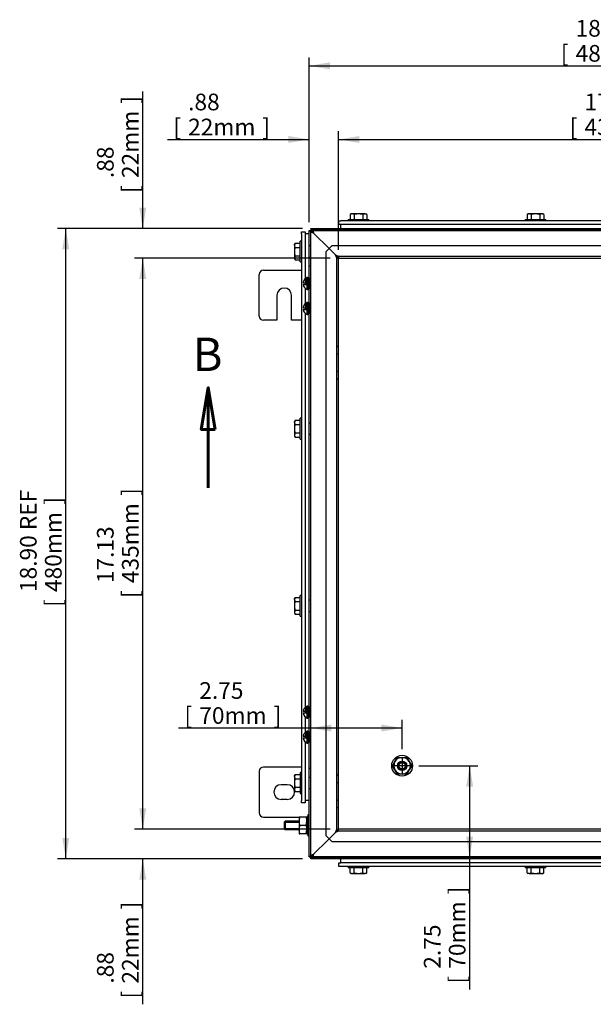
# Model space of a CAD drawing. Units: inches. Extents: x 1.6 to 32.6, y 1 to 21.
# Drawn here: x 15.8 to 20.1, y 6.8 to 14.1 of the extents above; entities that cross this region are included whole.
import ezdxf
from ezdxf.enums import TextEntityAlignment as Align
from ezdxf.lldxf.tags import DXFTag

# ---------------------------------------------------------------- set-up
doc = ezdxf.new("R2010")
doc.units = ezdxf.units.IN
doc.header["$MEASUREMENT"] = 0
for name, color, linetype in [('2-13', 7, 'Continuous'), ('2-213', 7, 'Continuous'), ('2-526', 7, 'Continuous'), ('2-548', 7, 'Continuous'), ('2-549', 7, 'Continuous'), ('5860-1', 7, 'Continuous'), ('asize', 7, 'Continuous'), ('M1420-3', 7, 'Continuous'), ('M5636-ABCDRW', 7, 'Continuous'), ('M5646-RW', 7, 'Continuous'), ('M5661-RW', 7, 'Continuous'), ('M5678', 7, 'Continuous'), ('M5694', 7, 'Continuous')]:
    doc.layers.add(name, color=color, linetype=linetype)
doc.styles.add('SEACAD_arial_ttf', font='ARIAL.TTF')
tags = doc.linetypes.add('CENTER2', pattern=[1.125, 0.75, -0.125, 0.125, -0.125]).pattern_tags.tags
tags[10:11] = [DXFTag(74, 4), DXFTag(75, 0), DXFTag(340, '0'), DXFTag(46, 0.0), DXFTag(50, 0.0), DXFTag(44, 0.0), DXFTag(45, 0.0)]
tags[8:9] = [DXFTag(74, 4), DXFTag(75, 0), DXFTag(340, '0'), DXFTag(46, 0.0), DXFTag(50, 0.0), DXFTag(44, 0.0), DXFTag(45, 0.0)]
tags[6:7] = [DXFTag(74, 4), DXFTag(75, 0), DXFTag(340, '0'), DXFTag(46, 0.0), DXFTag(50, 0.0), DXFTag(44, 0.0), DXFTag(45, 0.0)]
tags[4:5] = [DXFTag(74, 4), DXFTag(75, 0), DXFTag(340, '0'), DXFTag(46, 0.0), DXFTag(50, 0.0), DXFTag(44, 0.0), DXFTag(45, 0.0)]
tags = doc.linetypes.add('HIDDEN2', pattern=[0.1875, 0.125, -0.0625]).pattern_tags.tags
tags[6:7] = [DXFTag(74, 4), DXFTag(75, 0), DXFTag(340, '0'), DXFTag(46, 0.0), DXFTag(50, 0.0), DXFTag(44, 0.0), DXFTag(45, 0.0)]
tags[4:5] = [DXFTag(74, 4), DXFTag(75, 0), DXFTag(340, '0'), DXFTag(46, 0.0), DXFTag(50, 0.0), DXFTag(44, 0.0), DXFTag(45, 0.0)]
doc.dimstyles.new('ANSImm', dxfattribs={"dimtxt": 0.125, "dimasz": 0.15625, "dimexe": 0.0625, "dimexo": 0.0625, "dimgap": 0.0625, "dimtad": 1, "dimlfac": 4, "dimzin": 4, "dimdsep": 46, "dimtxsty": 'SEACAD_arial_ttf', "dimblk1": '_SE_FILLED', "dimblk2": '_SE_FILLED', "dimsah": 1, "dimcen": 0.0625, "dimadec": 0, "dimazin": 0, "dimtfac": 1, "dimtofl": 0, "dimtmove": 0, "dimatfit": 3, "dimfxl": 0, "dimtolj": 1, "dimtzin": 4, "dimarcsym": 0})

# ---------------------------------------------------------------- blocks, each defined once
blk = doc.blocks.new('SEANNOT_GROUP6')
at = {"layer": 'asize', "color": 7, "linetype": 'CENTER2', "lineweight": 30}
for p, q in [((18.633, 8.6145), (18.633, 8.4895)), ((18.6955, 8.552), (18.5705, 8.552))]:
    blk.add_line(p, q, dxfattribs=at)
blk = doc.blocks.new('SE1')
at = {"layer": '2-13', "color": 5, "linetype": 'Continuous', "lineweight": 30}
for p, q in [((18.2276, 12.6466), (18.3839, 12.6466)), ((18.2276, 12.6466), (18.2276, 12.6366)), ((18.3839, 12.6366), (18.3839, 12.6466)), ((19.5557, 12.6466), (19.712, 12.6466)), ((19.5557, 12.6466), (19.5557, 12.6366)), ((19.712, 12.6366), (19.712, 12.6466)), ((17.8683, 12.3291), (17.8683, 12.4854)), ((17.8783, 12.4854), (17.8683, 12.4854)), ((17.8683, 12.3291), (17.8783, 12.3291)), ((17.8683, 11.001), (17.8683, 11.1573)), ((17.8783, 11.1573), (17.8683, 11.1573)), ((17.8683, 11.001), (17.8783, 11.001)), ((17.8683, 9.6729), (17.8683, 9.8291)), ((17.8783, 9.8291), (17.8683, 9.8291)), ((17.8683, 9.6729), (17.8783, 9.6729)), ((17.8683, 8.501), (17.8683, 8.3448)), ((17.8783, 8.501), (17.8683, 8.501)), ((17.8683, 8.3448), (17.8783, 8.3448)), ((17.9257, 8.1829), (17.9257, 8.0266)), ((17.9357, 8.1829), (17.9257, 8.1829)), ((17.9257, 8.0266), (17.9357, 8.0266)), ((18.2276, 7.7973), (18.2276, 7.7873)), ((18.3839, 7.7873), (18.2276, 7.7873)), ((18.3839, 7.7873), (18.3839, 7.7973)), ((19.5557, 7.7973), (19.5557, 7.7873)), ((19.712, 7.7873), (19.5557, 7.7873)), ((19.712, 7.7873), (19.712, 7.7973))]:
    blk.add_line(p, q, dxfattribs=at)
at = {"layer": '2-13', "color": 252, "linetype": 'HIDDEN2', "lineweight": 30}
for radius in [0.0781, 0.0351]:
    blk.add_circle((18.633, 8.552), radius, dxfattribs=at)
at = {"layer": '2-213', "color": 5, "linetype": 'Continuous', "lineweight": 30}
for p, q in [((18.251, 12.6896), (18.2426, 12.6847)), ((18.2426, 12.6847), (18.2426, 12.6466)), ((18.2584, 12.6896), (18.251, 12.6896)), ((18.3057, 12.6896), (18.2584, 12.6896)), ((18.2742, 12.6847), (18.2584, 12.6896)), ((18.2742, 12.6847), (18.2742, 12.6466)), ((18.3531, 12.6896), (18.3057, 12.6896)), ((18.3373, 12.6847), (18.3373, 12.6466)), ((18.3531, 12.6896), (18.3604, 12.6896)), ((18.3689, 12.6847), (18.3531, 12.6896)), ((18.3689, 12.6847), (18.3604, 12.6896)), ((18.3689, 12.6847), (18.3689, 12.6466)), ((19.5792, 12.6896), (19.5707, 12.6847)), ((19.5707, 12.6847), (19.5707, 12.6466)), ((19.5865, 12.6896), (19.5792, 12.6896)), ((19.6339, 12.6896), (19.5865, 12.6896)), ((19.6023, 12.6847), (19.5865, 12.6896)), ((19.6023, 12.6847), (19.6023, 12.6466)), ((19.6812, 12.6896), (19.6339, 12.6896)), ((19.6654, 12.6847), (19.6654, 12.6466)), ((19.6885, 12.6896), (19.6812, 12.6896)), ((19.697, 12.6847), (19.6812, 12.6896)), ((19.697, 12.6847), (19.6885, 12.6896)), ((19.697, 12.6847), (19.697, 12.6466)), ((17.8302, 12.4704), (17.8253, 12.4546)), ((17.8302, 12.4704), (17.8253, 12.462)), ((17.8253, 12.4546), (17.8253, 12.462)), ((17.8253, 12.4546), (17.8253, 12.4073)), ((17.8253, 12.4073), (17.8253, 12.3599)), ((17.8302, 12.4704), (17.8683, 12.4704)), ((17.8302, 12.4388), (17.8683, 12.4388)), ((17.8302, 12.3757), (17.8253, 12.3599)), ((17.8253, 12.3599), (17.8253, 12.3526)), ((17.8253, 12.3526), (17.8302, 12.3441)), ((17.8302, 12.3757), (17.8683, 12.3757)), ((17.8302, 12.3441), (17.8683, 12.3441)), ((17.8302, 11.1423), (17.8253, 11.1265)), ((17.8302, 11.1423), (17.8253, 11.1338)), ((17.8253, 11.1265), (17.8253, 11.1338)), ((17.8253, 11.1265), (17.8253, 11.0791)), ((17.8253, 11.0791), (17.8253, 11.0318)), ((17.8302, 11.1423), (17.8683, 11.1423)), ((17.8302, 11.1107), (17.8683, 11.1107)), ((17.8302, 11.0476), (17.8253, 11.0318)), ((17.8253, 11.0318), (17.8253, 11.0245)), ((17.8253, 11.0245), (17.8302, 11.016)), ((17.8302, 11.0476), (17.8683, 11.0476)), ((17.8302, 11.016), (17.8683, 11.016)), ((17.8302, 9.8142), (17.8253, 9.7984)), ((17.8302, 9.8142), (17.8253, 9.8057)), ((17.8253, 9.7984), (17.8253, 9.8057)), ((17.8253, 9.7984), (17.8253, 9.751)), ((17.8253, 9.751), (17.8253, 9.7037)), ((17.8302, 9.8142), (17.8683, 9.8142)), ((17.8302, 9.7826), (17.8683, 9.7826)), ((17.8302, 9.7194), (17.8253, 9.7037)), ((17.8253, 9.7037), (17.8253, 9.6963)), ((17.8253, 9.6963), (17.8302, 9.6879)), ((17.8302, 9.7194), (17.8683, 9.7194)), ((17.8302, 9.6879), (17.8683, 9.6879)), ((17.8302, 8.486), (17.8253, 8.4702)), ((17.8302, 8.486), (17.8253, 8.4776)), ((17.8253, 8.4702), (17.8253, 8.4776)), ((17.8253, 8.4702), (17.8253, 8.4229)), ((17.8253, 8.4229), (17.8253, 8.3755)), ((17.8302, 8.486), (17.8683, 8.486)), ((17.8302, 8.4545), (17.8683, 8.4545)), ((17.8302, 8.3913), (17.8253, 8.3755)), ((17.8253, 8.3755), (17.8253, 8.3682)), ((17.8253, 8.3682), (17.8302, 8.3597)), ((17.8302, 8.3913), (17.8683, 8.3913)), ((17.8302, 8.3597), (17.8683, 8.3597)), ((18.2426, 7.7493), (18.2426, 7.7873)), ((18.2742, 7.7493), (18.2742, 7.7873)), ((18.3373, 7.7493), (18.3373, 7.7873)), ((18.3689, 7.7493), (18.3689, 7.7873)), ((19.5707, 7.7493), (19.5707, 7.7873)), ((19.6023, 7.7493), (19.6023, 7.7873)), ((19.6654, 7.7493), (19.6654, 7.7873)), ((19.697, 7.7493), (19.697, 7.7873)), ((18.2426, 7.7493), (18.2584, 7.7444)), ((18.2426, 7.7493), (18.251, 7.7444)), ((18.251, 7.7444), (18.2584, 7.7444)), ((18.2584, 7.7444), (18.3057, 7.7444)), ((18.3057, 7.7444), (18.3531, 7.7444)), ((18.3373, 7.7493), (18.3531, 7.7444)), ((18.3604, 7.7444), (18.3531, 7.7444)), ((18.3604, 7.7444), (18.3689, 7.7493)), ((19.5707, 7.7493), (19.5865, 7.7444)), ((19.5707, 7.7493), (19.5792, 7.7444)), ((19.5865, 7.7444), (19.5792, 7.7444)), ((19.5865, 7.7444), (19.6339, 7.7444)), ((19.6339, 7.7444), (19.6812, 7.7444)), ((19.6654, 7.7493), (19.6812, 7.7444)), ((19.6812, 7.7444), (19.6885, 7.7444)), ((19.6885, 7.7444), (19.697, 7.7493))]:
    blk.add_line(p, q, dxfattribs=at)
for centre, start, end in [((18.2593, 12.6588), 91.66424, 122.72001), ((18.354, 12.6588), 91.66424, 122.72001), ((19.5874, 12.6588), 91.66424, 122.72001), ((19.6821, 12.6588), 91.66424, 122.72001), ((17.8561, 12.4555), 181.66424, 212.72001), ((17.8561, 12.3608), 181.66424, 212.72001), ((17.8561, 11.1274), 181.66424, 212.72001), ((17.8561, 11.0327), 181.66424, 212.72001), ((17.8561, 9.7993), 181.66424, 212.72001), ((17.8561, 9.7045), 181.66424, 212.72001), ((17.8561, 8.4711), 181.66424, 212.72001), ((17.8561, 8.3764), 181.66424, 212.72001), ((18.2575, 7.7752), 271.66424, 302.72001), ((18.3522, 7.7752), 271.66424, 302.72001), ((19.5856, 7.7752), 271.66424, 302.72001), ((19.6803, 7.7752), 271.66424, 302.72001)]:
    blk.add_arc(centre, 0.0309, start, end, dxfattribs=at)
for points in [[(18.3057, 12.6896), (18.3004, 12.6896), (18.295, 12.6891), (18.2844, 12.6874), (18.2793, 12.6862), (18.2742, 12.6847)], [(18.3373, 12.6847), (18.3322, 12.6862), (18.3269, 12.6874), (18.3164, 12.6891), (18.3111, 12.6896), (18.3057, 12.6896)], [(19.6339, 12.6896), (19.6285, 12.6896), (19.6231, 12.6891), (19.6126, 12.6874), (19.6074, 12.6862), (19.6023, 12.6847)], [(19.6654, 12.6847), (19.6603, 12.6862), (19.655, 12.6874), (19.6445, 12.6891), (19.6392, 12.6896), (19.6339, 12.6896)], [(17.8302, 12.4388), (17.8287, 12.4337), (17.8275, 12.4284), (17.8258, 12.4179), (17.8253, 12.4126), (17.8253, 12.4073)], [(17.8253, 12.4073), (17.8253, 12.4019), (17.8258, 12.3965), (17.8275, 12.386), (17.8287, 12.3808), (17.8302, 12.3757)], [(17.8302, 11.1107), (17.8287, 11.1056), (17.8275, 11.1003), (17.8258, 11.0898), (17.8253, 11.0845), (17.8253, 11.0791)], [(17.8253, 11.0791), (17.8253, 11.0738), (17.8258, 11.0684), (17.8275, 11.0578), (17.8287, 11.0527), (17.8302, 11.0476)], [(17.8302, 9.7826), (17.8287, 9.7775), (17.8275, 9.7722), (17.8258, 9.7616), (17.8253, 9.7563), (17.8253, 9.751)], [(17.8253, 9.751), (17.8253, 9.7457), (17.8258, 9.7403), (17.8275, 9.7297), (17.8287, 9.7245), (17.8302, 9.7194)], [(17.8302, 8.4545), (17.8287, 8.4493), (17.8275, 8.4441), (17.8258, 8.4335), (17.8253, 8.4282), (17.8253, 8.4229)], [(17.8253, 8.4229), (17.8253, 8.4175), (17.8258, 8.4121), (17.8275, 8.4016), (17.8287, 8.3964), (17.8302, 8.3913)], [(18.2742, 7.7493), (18.2793, 7.7478), (18.2844, 7.7466), (18.295, 7.7448), (18.3004, 7.7444), (18.3057, 7.7444)], [(18.3057, 7.7444), (18.3111, 7.7444), (18.3164, 7.7448), (18.3269, 7.7465), (18.3322, 7.7478), (18.3373, 7.7493)], [(19.6023, 7.7493), (19.6074, 7.7478), (19.6126, 7.7466), (19.6231, 7.7448), (19.6285, 7.7444), (19.6339, 7.7444)], [(19.6339, 7.7444), (19.6392, 7.7444), (19.6445, 7.7448), (19.655, 7.7465), (19.6603, 7.7478), (19.6654, 7.7493)]]:
    blk.add_open_spline(points, degree=3, knots=[0, 0, 0, 0, 0.5, 0.5, 1, 1, 1, 1], dxfattribs=at)
at = {"layer": '2-526', "color": 5, "linetype": 'Continuous', "lineweight": 30}
for p, q in [((17.9187, 8.1545), (17.9187, 8.1681)), ((17.9257, 8.1681), (17.9187, 8.1681)), ((17.9187, 8.1535), (17.9187, 8.1545)), ((17.9187, 8.1545), (17.9257, 8.1545)), ((17.9187, 8.1118), (17.9187, 8.1446)), ((17.9257, 8.1446), (17.9187, 8.1446)), ((17.9187, 8.1115), (17.9187, 8.1118)), ((17.9187, 8.1118), (17.9257, 8.1118)), ((17.9257, 8.109), (17.9187, 8.109)), ((17.9187, 8.1004), (17.9257, 8.1004)), ((17.9187, 8.0977), (17.9187, 8.0979)), ((17.9187, 8.0649), (17.9187, 8.0977)), ((17.9257, 8.0977), (17.9187, 8.0977)), ((17.9187, 8.0649), (17.9257, 8.0649)), ((17.9187, 8.055), (17.9187, 8.056)), ((17.9187, 8.0414), (17.9187, 8.055)), ((17.9257, 8.055), (17.9187, 8.055)), ((17.9187, 8.0414), (17.9257, 8.0414))]:
    blk.add_line(p, q, dxfattribs=at)
at = {"layer": '2-548', "color": 5, "linetype": 'Continuous', "lineweight": 30}
for p, q in [((17.9364, 12.2092), (17.9247, 12.2092)), ((17.9364, 12.2092), (17.9364, 12.127)), ((17.9364, 12.1259), (17.9364, 12.127)), ((17.9364, 12.0217), (17.9247, 12.0217)), ((17.9364, 12.0217), (17.9364, 11.9395)), ((17.9364, 11.9384), (17.9364, 11.9395)), ((17.9364, 8.9957), (17.9247, 8.9957)), ((17.9364, 8.9957), (17.9364, 8.9135)), ((17.9364, 8.9124), (17.9364, 8.9135)), ((17.9364, 8.8082), (17.9247, 8.8082)), ((17.9364, 8.8082), (17.9364, 8.726)), ((17.9364, 8.7249), (17.9364, 8.726))]:
    blk.add_line(p, q, dxfattribs=at)
for points, weights in [([(17.9247, 12.1259), (17.9306, 12.1262), (17.9364, 12.127)], [1, 0.996603821594, 1]), ([(17.9305, 12.1263), (17.9335, 12.126), (17.9364, 12.1259)], [1, 0.999162118014, 1]), ([(17.9247, 11.9384), (17.9306, 11.9387), (17.9364, 11.9395)], [1, 0.996603821603, 1]), ([(17.9305, 11.9388), (17.9335, 11.9385), (17.9364, 11.9384)], [1, 0.999162118251, 1]), ([(17.9247, 8.9124), (17.9306, 8.9127), (17.9364, 8.9135)], [1, 0.996603821597, 1]), ([(17.9305, 8.9128), (17.9335, 8.9125), (17.9364, 8.9124)], [1, 0.999162118287, 1]), ([(17.9247, 8.7249), (17.9306, 8.7252), (17.9364, 8.726)], [1, 0.996603821599, 1]), ([(17.9305, 8.7253), (17.9335, 8.725), (17.9364, 8.7249)], [1, 0.999162118233, 1])]:
    blk.add_rational_spline(points, weights, degree=2, dxfattribs=at)
at = {"layer": '2-549', "color": 5, "linetype": 'Continuous', "lineweight": 30}
for p, q in [((17.9097, 12.1737), (17.9097, 12.2034)), ((17.9209, 12.1226), (17.9209, 12.2124)), ((17.9247, 12.2124), (17.9209, 12.2124)), ((17.9247, 12.1226), (17.9247, 12.2124)), ((17.9455, 12.1912), (17.9364, 12.1912)), ((17.8908, 12.1737), (17.9022, 12.1737)), ((17.8908, 12.1612), (17.9122, 12.1612)), ((17.9097, 12.1737), (17.9022, 12.1737)), ((17.9122, 12.1737), (17.9097, 12.1737)), ((17.9122, 12.1612), (17.9122, 12.1737)), ((17.9209, 12.1226), (17.9247, 12.1226)), ((17.9364, 12.1437), (17.9455, 12.1437)), ((17.8908, 11.9862), (17.9022, 11.9862)), ((17.8908, 11.9737), (17.9122, 11.9737)), ((17.9097, 11.9862), (17.9022, 11.9862)), ((17.9097, 11.9862), (17.9097, 12.0159)), ((17.9122, 11.9862), (17.9097, 11.9862)), ((17.9122, 11.9737), (17.9122, 11.9862)), ((17.9209, 11.9351), (17.9209, 12.0249)), ((17.9247, 12.0249), (17.9209, 12.0249)), ((17.9247, 11.9351), (17.9247, 12.0249)), ((17.9455, 12.0037), (17.9364, 12.0037)), ((17.9209, 11.9351), (17.9247, 11.9351)), ((17.9364, 11.9562), (17.9455, 11.9562)), ((17.8908, 8.9602), (17.9022, 8.9602)), ((17.8908, 8.9477), (17.9122, 8.9477)), ((17.9097, 8.9602), (17.9022, 8.9602)), ((17.9097, 8.9602), (17.9097, 8.9899)), ((17.9122, 8.9602), (17.9097, 8.9602)), ((17.9122, 8.9477), (17.9122, 8.9602)), ((17.9209, 8.9091), (17.9209, 8.9989)), ((17.9247, 8.9989), (17.9209, 8.9989)), ((17.9247, 8.9091), (17.9247, 8.9989)), ((17.9455, 8.9777), (17.9364, 8.9777)), ((17.9209, 8.9091), (17.9247, 8.9091)), ((17.9364, 8.9302), (17.9455, 8.9302)), ((17.9097, 8.7727), (17.9097, 8.8024)), ((17.9209, 8.7216), (17.9209, 8.8114)), ((17.9247, 8.8114), (17.9209, 8.8114)), ((17.9247, 8.7216), (17.9247, 8.8114)), ((17.9455, 8.7902), (17.9364, 8.7902)), ((17.8908, 8.7727), (17.9022, 8.7727)), ((17.8908, 8.7602), (17.9122, 8.7602)), ((17.9097, 8.7727), (17.9022, 8.7727)), ((17.9122, 8.7727), (17.9097, 8.7727)), ((17.9122, 8.7602), (17.9122, 8.7727)), ((17.9209, 8.7216), (17.9247, 8.7216)), ((17.9364, 8.7427), (17.9455, 8.7427))]:
    blk.add_line(p, q, dxfattribs=at)
at = {"layer": '2-549', "color": 252, "linetype": 'HIDDEN2', "lineweight": 30}
for p, q in [((17.9455, 12.1865), (17.9364, 12.1865)), ((17.9455, 12.1485), (17.9364, 12.1485)), ((17.9455, 11.999), (17.9364, 11.999)), ((17.9455, 11.961), (17.9364, 11.961)), ((17.9455, 8.973), (17.9364, 8.973)), ((17.9455, 8.935), (17.9364, 8.935)), ((17.9455, 8.7855), (17.9364, 8.7855)), ((17.9455, 8.7475), (17.9364, 8.7475))]:
    blk.add_line(p, q, dxfattribs=at)
at = {"layer": '2-549', "color": 5, "linetype": 'Continuous', "lineweight": 30}
for centre, start, end in [((17.9387, 12.1675), 111.59479, 172.5593), ((17.9387, 12.1675), 187.4407, 248.40521), ((17.9387, 11.98), 111.59479, 172.5593), ((17.9387, 11.98), 187.4407, 248.40521), ((17.9387, 8.954), 111.59479, 172.5593), ((17.9387, 8.954), 187.4407, 248.40521), ((17.9387, 8.7665), 111.59479, 172.5593), ((17.9387, 8.7665), 187.4407, 248.40521)]:
    blk.add_arc(centre, 0.0483, start, end, dxfattribs=at)
for points, weights in [([(17.9022, 12.1986), (17.8927, 12.1878), (17.8908, 12.1737)], [1, 0.95811355847, 1]), ([(17.9022, 12.0111), (17.8927, 12.0003), (17.8908, 11.9862)], [1, 0.958113558471, 1]), ([(17.9022, 8.9851), (17.8927, 8.9743), (17.8908, 8.9602)], [1, 0.958113558471, 1]), ([(17.9022, 8.7976), (17.8927, 8.7868), (17.8908, 8.7727)], [1, 0.95811355847, 1])]:
    blk.add_rational_spline(points, weights, degree=2, dxfattribs=at)
for points in [[(17.9022, 12.1986), (17.9029, 12.1994), (17.9037, 12.2003), (17.9053, 12.2017), (17.9061, 12.2024), (17.9077, 12.2034), (17.9084, 12.2038), (17.9094, 12.204), (17.9097, 12.2039), (17.9097, 12.2034)], [(17.9022, 12.0111), (17.9029, 12.0119), (17.9037, 12.0128), (17.9053, 12.0142), (17.9061, 12.0149), (17.9077, 12.0159), (17.9084, 12.0163), (17.9094, 12.0165), (17.9097, 12.0164), (17.9097, 12.0159)], [(17.9022, 8.9851), (17.9029, 8.9859), (17.9037, 8.9868), (17.9053, 8.9882), (17.9061, 8.9889), (17.9077, 8.9899), (17.9084, 8.9903), (17.9094, 8.9905), (17.9097, 8.9904), (17.9097, 8.9899)], [(17.9022, 8.7976), (17.9029, 8.7984), (17.9037, 8.7993), (17.9053, 8.8007), (17.9061, 8.8014), (17.9077, 8.8024), (17.9084, 8.8028), (17.9094, 8.803), (17.9097, 8.8029), (17.9097, 8.8024)]]:
    blk.add_open_spline(points, degree=3, knots=[0, 0, 0, 0, 0.25, 0.25, 0.5, 0.5, 0.75, 0.75, 1, 1, 1, 1], dxfattribs=at)
at = {"layer": '5860-1', "color": 252, "linetype": 'HIDDEN2', "lineweight": 30}
for p, q in [((18.5609, 8.552), (18.5789, 8.5832)), ((18.5789, 8.5832), (18.597, 8.6145)), ((18.597, 8.6145), (18.633, 8.6145)), ((18.633, 8.6145), (18.6691, 8.6145)), ((18.6691, 8.6145), (18.6872, 8.5832)), ((18.6872, 8.5832), (18.7052, 8.552)), ((18.5789, 8.5207), (18.5609, 8.552)), ((18.597, 8.4895), (18.5789, 8.5207)), ((18.6872, 8.5207), (18.6691, 8.4895)), ((18.7052, 8.552), (18.6872, 8.5207)), ((18.633, 8.4895), (18.597, 8.4895)), ((18.6691, 8.4895), (18.633, 8.4895))]:
    blk.add_line(p, q, dxfattribs=at)
at = {"layer": '5860-1', "color": 5, "linetype": 'Continuous', "lineweight": 30}
for p, q in [((17.8602, 8.1672), (17.8602, 8.136)), ((17.8657, 8.1672), (17.8602, 8.1672)), ((17.8602, 8.136), (17.8602, 8.0735)), ((17.8657, 8.1047), (17.8602, 8.136)), ((17.9131, 8.1672), (17.8657, 8.1672)), ((17.9131, 8.1672), (17.9187, 8.1672)), ((17.9131, 8.1047), (17.9187, 8.136)), ((17.9187, 8.1545), (17.9187, 8.1446)), ((17.8602, 8.0735), (17.8602, 8.0422)), ((17.8657, 8.0422), (17.8602, 8.0735)), ((17.9131, 8.1047), (17.8657, 8.1047)), ((17.9131, 8.0422), (17.9187, 8.0735)), ((17.9187, 8.1115), (17.9187, 8.0977)), ((17.9187, 8.0649), (17.9187, 8.055)), ((17.8602, 8.0422), (17.8657, 8.0422)), ((17.9131, 8.0422), (17.8657, 8.0422)), ((17.9187, 8.0422), (17.9131, 8.0422))]:
    blk.add_line(p, q, dxfattribs=at)
at = {"layer": '5860-1', "color": 252, "linetype": 'HIDDEN2', "lineweight": 30}
for radius in [0.0312, 0.0269, 0.0245]:
    blk.add_circle((18.633, 8.552), radius, dxfattribs=at)
for start, end in [(150, 210), (90, 150), (30, 90), (330, 30), (210, 270), (270, 330)]:
    blk.add_arc((18.633, 8.552), 0.0625, start, end, dxfattribs=at)
at = {"layer": '5860-1', "color": 5, "linetype": 'Continuous', "lineweight": 30}
for centre, start, end in [((17.9566, 8.1349), 160.39659, 179.34725), ((17.8223, 8.1349), 0.65275, 19.60341), ((17.9566, 8.0724), 160.39659, 179.34725), ((17.8223, 8.0724), 0.65275, 19.60341)]:
    blk.add_arc(centre, 0.0964, start, end, dxfattribs=at)
at = {"layer": 'M1420-3', "color": 5, "linetype": 'Continuous', "lineweight": 30}
for p, q in [((17.7544, 8.136), (17.7482, 8.1297)), ((17.7482, 8.1297), (17.7482, 8.0797)), ((17.7544, 8.136), (17.7544, 8.0735)), ((17.8602, 8.136), (17.7544, 8.136)), ((17.7482, 8.0797), (17.7544, 8.0735)), ((17.7544, 8.0735), (17.8602, 8.0735))]:
    blk.add_line(p, q, dxfattribs=at)
at = {"layer": 'M1420-3', "color": 252, "linetype": 'HIDDEN2', "lineweight": 30}
for p, q in [((17.7482, 8.1283), (17.8602, 8.1283)), ((17.7482, 8.0812), (17.8602, 8.0812))]:
    blk.add_line(p, q, dxfattribs=at)
at = {"layer": 'M5636-ABCDRW', "color": 5, "linetype": 'Continuous', "lineweight": 30}
for p, q in [((17.9357, 12.2092), (17.9357, 12.5657)), ((17.9357, 12.5657), (17.9592, 12.5557)), ((17.9357, 12.5657), (17.9492, 12.5657)), ((17.9492, 12.5792), (22.6466, 12.5792)), ((17.9592, 12.5557), (17.9492, 12.5792)), ((17.9492, 12.5792), (17.9492, 12.5657)), ((17.9492, 12.5657), (17.9592, 12.5557)), ((17.9592, 12.5557), (17.9492, 12.5657)), ((17.9357, 12.0217), (17.9357, 12.1259)), ((17.9357, 8.9957), (17.9357, 11.9384)), ((17.9357, 8.8082), (17.9357, 8.9124)), ((17.9357, 7.8683), (17.9357, 8.7249)), ((17.9592, 7.8783), (17.9357, 7.8683)), ((17.9357, 7.8683), (17.9492, 7.8683)), ((17.9592, 7.8783), (17.9492, 7.8683)), ((17.9492, 7.8682), (17.9592, 7.8782)), ((17.9492, 7.8547), (17.9592, 7.8782)), ((17.9492, 7.8547), (17.9492, 7.8682)), ((22.6466, 7.8547), (17.9492, 7.8547))]:
    blk.add_line(p, q, dxfattribs=at)
at = {"layer": 'M5636-ABCDRW', "color": 252, "linetype": 'HIDDEN2', "lineweight": 30}
for p, q in [((17.9492, 7.8683), (17.9492, 12.5657)), ((17.9492, 12.5657), (22.6466, 12.5657)), ((17.9592, 12.5557), (17.9592, 12.5557)), ((17.9592, 12.5557), (17.9592, 12.5557)), ((18.2637, 12.5792), (18.2637, 12.5657)), ((18.3477, 12.5657), (18.3477, 12.5792)), ((18.4151, 12.5657), (18.4151, 12.5792)), ((19.5919, 12.5792), (19.5919, 12.5657)), ((19.6759, 12.5657), (19.6759, 12.5792)), ((18.0853, 12.4296), (17.9688, 12.5462)), ((17.9689, 12.546), (18.0853, 12.4296)), ((17.9492, 12.4493), (17.9357, 12.4493)), ((18.0853, 12.4296), (18.0632, 12.4075)), ((18.0632, 8.0265), (18.0632, 12.4075)), ((18.1074, 12.4517), (18.0853, 12.4296)), ((18.1334, 12.3815), (18.0853, 12.4296)), ((18.0853, 12.4296), (18.1334, 12.3815)), ((18.1074, 12.4517), (22.4884, 12.4517)), ((17.9357, 12.3653), (17.9492, 12.3653)), ((18.1569, 12.358), (18.1334, 12.3815)), ((18.1434, 12.358), (18.1334, 12.3815)), ((18.1334, 12.3815), (18.1569, 12.358)), ((18.1334, 12.3815), (18.1569, 12.3715)), ((18.1434, 8.076), (18.1434, 12.358)), ((18.1434, 12.358), (18.1569, 12.358)), ((18.1569, 12.3715), (22.4389, 12.3715)), ((18.1569, 12.3715), (18.1569, 12.358)), ((18.1569, 8.076), (18.1569, 12.358)), ((18.1569, 12.358), (22.4389, 12.358)), ((17.9492, 12.2979), (17.9357, 12.2979)), ((17.9357, 12.1259), (17.9357, 12.2092)), ((17.9357, 11.9384), (17.9357, 12.0217)), ((18.1569, 11.6949), (18.1434, 11.6949)), ((18.1434, 11.6401), (18.1569, 11.6401)), ((18.1569, 11.5074), (18.1434, 11.5074)), ((18.1434, 11.4526), (18.1569, 11.4526)), ((17.9492, 11.1211), (17.9357, 11.1211)), ((17.9357, 11.0371), (17.9492, 11.0371)), ((17.9492, 9.793), (17.9357, 9.793)), ((17.9357, 9.709), (17.9492, 9.709)), ((17.9357, 8.9124), (17.9357, 8.9957)), ((17.9357, 8.7249), (17.9357, 8.8082)), ((17.9492, 8.5323), (17.9357, 8.5323)), ((17.9492, 8.4649), (17.9357, 8.4649)), ((18.1569, 8.4814), (18.1434, 8.4814)), ((18.1434, 8.4266), (18.1569, 8.4266)), ((17.9357, 8.3809), (17.9492, 8.3809)), ((18.1569, 8.2939), (18.1434, 8.2939)), ((18.1434, 8.2391), (18.1569, 8.2391)), ((18.1334, 8.0525), (18.0853, 8.0043)), ((18.0853, 8.0044), (18.1334, 8.0525)), ((18.1334, 8.0525), (18.1569, 8.076)), ((18.1334, 8.0525), (18.1434, 8.076)), ((18.1569, 8.076), (18.1334, 8.0525)), ((18.1569, 8.0625), (18.1334, 8.0525)), ((18.1434, 8.076), (18.1569, 8.076)), ((22.4389, 8.076), (18.1569, 8.076)), ((18.1569, 8.0625), (18.1569, 8.076)), ((22.4389, 8.0625), (18.1569, 8.0625)), ((18.0853, 8.0044), (17.9592, 7.8783)), ((17.9592, 7.8782), (18.0853, 8.0043)), ((18.0632, 8.0265), (18.0853, 8.0044)), ((18.0853, 8.0043), (18.1074, 7.9822)), ((22.4884, 7.9822), (18.1074, 7.9822)), ((22.6466, 7.8682), (17.9492, 7.8682)), ((18.2637, 7.8682), (18.2637, 7.8547)), ((18.3477, 7.8547), (18.3477, 7.8682)), ((18.4151, 7.8682), (18.4151, 7.8547)), ((19.5919, 7.8682), (19.5919, 7.8547)), ((19.6759, 7.8547), (19.6759, 7.8682))]:
    blk.add_line(p, q, dxfattribs=at)
at = {"layer": 'M5646-RW', "color": 5, "linetype": 'Continuous', "lineweight": 30}
for p, q in [((17.959, 12.5557), (17.9455, 12.5557)), ((17.9455, 12.5557), (17.9455, 7.878)), ((17.9591, 12.5557), (17.9591, 12.5692)), ((22.6368, 12.5692), (17.9591, 12.5692)), ((17.959, 7.878), (17.9455, 7.878)), ((17.9591, 7.878), (17.9591, 7.8645)), ((17.9591, 7.8645), (22.6368, 7.8645))]:
    blk.add_line(p, q, dxfattribs=at)
for points in [[(17.969, 12.5457), (17.966, 12.5466), (17.9629, 12.5474), (17.9572, 12.5491), (17.9546, 12.5499), (17.9502, 12.5516), (17.9485, 12.5524), (17.9462, 12.554), (17.9455, 12.5549), (17.9455, 12.5557)], [(17.9591, 12.5692), (17.9599, 12.5692), (17.9607, 12.5686), (17.9624, 12.5663), (17.9632, 12.5645), (17.9649, 12.5602), (17.9657, 12.5576), (17.9674, 12.5519), (17.9682, 12.5488), (17.969, 12.5457)], [(17.9455, 7.878), (17.9455, 7.8788), (17.9462, 7.8797), (17.9485, 7.8813), (17.9502, 7.8822), (17.9546, 7.8838), (17.9572, 7.8847), (17.9629, 7.8863), (17.966, 7.8872), (17.969, 7.888)], [(17.969, 7.888), (17.9682, 7.8849), (17.9674, 7.8818), (17.9657, 7.8762), (17.9649, 7.8735), (17.9632, 7.8692), (17.9624, 7.8675), (17.9607, 7.8651), (17.9599, 7.8645), (17.9591, 7.8645)]]:
    blk.add_open_spline(points, degree=3, knots=[0, 0, 0, 0, 0.25, 0.25, 0.5, 0.5, 0.75, 0.75, 1, 1, 1, 1], dxfattribs=at)
at = {"layer": 'M5661-RW', "color": 5, "linetype": 'Continuous', "lineweight": 30}
for p, q in [((18.1573, 12.6366), (18.1723, 12.6366)), ((18.1573, 12.6105), (18.1573, 12.6366)), ((22.4235, 12.6366), (18.1723, 12.6366)), ((17.8783, 12.5557), (17.9044, 12.5557)), ((17.8783, 12.5407), (17.8783, 12.5557)), ((17.9044, 12.5557), (17.9044, 12.5407)), ((18.1723, 12.6105), (18.1573, 12.6105)), ((22.4235, 12.6105), (18.1723, 12.6105)), ((17.8783, 12.5407), (17.8783, 8.2895)), ((17.9044, 12.5407), (17.9044, 12.2015)), ((17.9044, 12.1737), (17.9044, 12.1612)), ((17.9044, 12.1335), (17.9044, 12.014)), ((17.9044, 11.9862), (17.9044, 11.9737)), ((17.9044, 11.946), (17.9044, 8.988)), ((17.9044, 8.9602), (17.9044, 8.9477)), ((17.9044, 8.92), (17.9044, 8.8005)), ((17.9044, 8.7727), (17.9044, 8.7602)), ((17.9044, 8.7325), (17.9044, 8.2895)), ((17.8783, 8.2745), (17.8783, 8.2895)), ((17.9044, 8.2745), (17.8783, 8.2745)), ((17.9044, 8.2895), (17.9044, 8.2745)), ((18.1573, 7.8235), (18.1723, 7.8235)), ((18.1573, 7.7973), (18.1573, 7.8235)), ((18.1723, 7.7973), (18.1573, 7.7973)), ((22.4235, 7.8235), (18.1723, 7.8235)), ((22.4235, 7.7973), (18.1723, 7.7973))]:
    blk.add_line(p, q, dxfattribs=at)
at = {"layer": 'M5678', "color": 5, "linetype": 'Continuous', "lineweight": 30}
for p, q in [((18.1729, 12.5792), (18.1729, 12.6105)), ((17.9357, 12.5401), (17.9044, 12.5401)), ((17.9357, 8.2901), (17.9044, 8.2901)), ((18.1729, 7.8235), (18.1729, 7.8547))]:
    blk.add_line(p, q, dxfattribs=at)
at = {"layer": 'M5694', "color": 5, "linetype": 'Continuous', "lineweight": 30}
for p, q in [((17.5919, 12.2667), (17.8783, 12.2667)), ((17.5607, 11.923), (17.5607, 12.2355)), ((17.6935, 12.0792), (17.6935, 11.8917)), ((17.8029, 11.8917), (17.8029, 12.0792)), ((17.6935, 11.8917), (17.5919, 11.8917)), ((17.8783, 11.8917), (17.8029, 11.8917)), ((17.5607, 8.511), (17.5607, 8.1985)), ((17.8783, 8.5422), (17.5919, 8.5422)), ((17.7716, 8.4094), (17.7247, 8.4094)), ((17.7247, 8.3001), (17.7716, 8.3001)), ((17.5919, 8.1672), (17.8582, 8.1672))]:
    blk.add_line(p, q, dxfattribs=at)
for centre, radius, start, end in [((17.5919, 12.2355), 0.0312, 90, 180), ((17.7482, 12.0792), 0.0547, 0, 180), ((17.5919, 11.923), 0.0313, 180, 270), ((17.5919, 8.511), 0.0313, 90, 180), ((17.7247, 8.3547), 0.0547, 90, 270), ((17.7716, 8.3547), 0.0547, 270, 90), ((17.5919, 8.1985), 0.0312, 180, 270)]:
    blk.add_arc(centre, radius, start, end, dxfattribs=at)
blk = doc.blocks.new('SE12')
at = {"color": 7, "linetype": 'Continuous', "lineweight": 60, "style": 'SEACAD_arial_ttf'}
blk.add_text('B', height=0.25, dxfattribs=at).set_placement((17.0614, 11.7616), align=Align.TOP_LEFT)
blk = doc.blocks.new('SE14')
at = {"color": 7, "linetype": 'Continuous', "lineweight": 60}
for points in [[(17.2303, 11.0741), (17.1262, 11.0741), (17.1783, 11.3866), (17.2303, 11.0741)], [(17.1783, 10.6366), (17.1783, 11.3866)]]:
    blk.add_lwpolyline(points, dxfattribs=at)
blk = doc.blocks.new('SE11')
at = {"layer": 'asize', "color": 7, "linetype": 'CENTER2', "lineweight": 60, "const_width": 0.0007}
blk.add_lwpolyline([(17.1783, 10.6366), (23.4176, 10.6366)], dxfattribs=at)
at = {"layer": 'asize'}
for name in ['SE12', 'SE14']:
    blk.add_blockref(name, (0, 0), dxfattribs=at)
blk = doc.blocks.new('DMBLK203')
at = {"layer": 'asize', "linetype": 'Continuous', "lineweight": 30}
for points in [[(17.7794, 13.2734), (17.7794, 13.2214), (17.9357, 13.2474)], [(18.3132, 13.2734), (18.1569, 13.2474), (18.3132, 13.2214)]]:
    blk.add_hatch(color=7, dxfattribs=at).paths.add_polyline_path(points)
at = {"layer": 'asize', "color": 7, "linetype": 'Continuous', "lineweight": 30}
for p, q in [((17.9357, 12.6282), (17.9357, 13.3099)), ((18.1569, 12.4205), (18.1569, 13.3099)), ((16.8722, 13.2474), (17.9357, 13.2474)), ((18.1569, 13.2474), (18.4694, 13.2474))]:
    blk.add_line(p, q, dxfattribs=at)
at = {"layer": 'asize', "color": 7, "linetype": 'Continuous', "lineweight": 30, "style": 'SEACAD_arial_ttf'}
for s, p in [('.88', (17.0274, 13.5912)), ('[', (16.9159, 13.4037)), ('22mm', (17.0274, 13.4037)), (']', (17.5844, 13.4037))]:
    blk.add_text(s, height=0.125, dxfattribs=at).set_placement(p, align=Align.TOP_LEFT)
blk = doc.blocks.new('_SE_FILLED')
at = {"color": 0}
blk.add_line((0, 0), (-1, 0), dxfattribs=at)
blk.add_solid([(0, 0), (-1, -0.1665), (-1, 0.1665), (0, 0)], dxfattribs=at)
blk = doc.blocks.new('DMBLK204')
at = {"layer": 'asize', "linetype": 'Continuous', "lineweight": 30}
for points in [[(18.3132, 13.2734), (18.1569, 13.2474), (18.3132, 13.2214)], [(22.2827, 13.2734), (22.2827, 13.2214), (22.4389, 13.2474)]]:
    blk.add_hatch(color=7, dxfattribs=at).paths.add_polyline_path(points)
at = {"layer": 'asize', "color": 7, "linetype": 'Continuous', "lineweight": 30}
for p, q in [((18.1569, 12.4205), (18.1569, 13.3099)), ((22.4389, 12.4205), (22.4389, 13.3099)), ((18.1569, 13.2474), (22.4389, 13.2474))]:
    blk.add_line(p, q, dxfattribs=at)
at = {"layer": 'asize', "color": 7, "linetype": 'Continuous', "lineweight": 30, "style": 'SEACAD_arial_ttf'}
for s, p in [('17.13', (20.0017, 13.5912)), ('[', (19.8903, 13.4037)), ('435mm', (20.0017, 13.4037)), (']', (20.6566, 13.4037))]:
    blk.add_text(s, height=0.125, dxfattribs=at).set_placement(p, align=Align.TOP_LEFT)
blk = doc.blocks.new('DMBLK206')
at = {"layer": 'asize', "linetype": 'Continuous', "lineweight": 30}
for points in [[(18.0919, 13.8258), (17.9357, 13.7997), (18.0919, 13.7737)], [(22.5039, 13.8258), (22.5039, 13.7737), (22.6602, 13.7997)]]:
    blk.add_hatch(color=7, dxfattribs=at).paths.add_polyline_path(points)
at = {"layer": 'asize', "color": 7, "linetype": 'Continuous', "lineweight": 30}
for p, q in [((17.9357, 12.6282), (17.9357, 13.8622)), ((22.6602, 12.6282), (22.6602, 13.8622)), ((17.9357, 13.7997), (22.6602, 13.7997))]:
    blk.add_line(p, q, dxfattribs=at)
at = {"layer": 'asize', "color": 7, "linetype": 'Continuous', "lineweight": 30, "style": 'SEACAD_arial_ttf'}
for s, p in [('18.90 REF', (19.9351, 14.1435)), ('[', (19.8237, 13.956)), ('480mm', (19.9351, 13.956)), (']', (20.59, 13.956))]:
    blk.add_text(s, height=0.125, dxfattribs=at).set_placement(p, align=Align.TOP_LEFT)
blk = doc.blocks.new('DMBLK207')
at = {"layer": 'asize', "linetype": 'Continuous', "lineweight": 30}
for points in [[(16.6611, 8.2322), (16.6871, 8.076), (16.7132, 8.2322)], [(16.6611, 7.6985), (16.7132, 7.6985), (16.6871, 7.8547)]]:
    blk.add_hatch(color=7, dxfattribs=at).paths.add_polyline_path(points)
at = {"layer": 'asize', "color": 7, "linetype": 'Continuous', "lineweight": 30}
for p, q in [((16.6871, 8.076), (16.6871, 8.3885)), ((18.0944, 8.076), (16.6246, 8.076)), ((17.8867, 7.8547), (16.6246, 7.8547)), ((16.6871, 6.7631), (16.6871, 7.8547))]:
    blk.add_line(p, q, dxfattribs=at)
at = {"layer": 'asize', "color": 7, "linetype": 'Continuous', "lineweight": 30, "style": 'SEACAD_arial_ttf'}
for s, p in [(']', (16.5309, 7.4753)), ('22mm', (16.5309, 6.9183)), ('.88', (16.3434, 6.9183)), ('[', (16.5309, 6.8069))]:
    blk.add_text(s, height=0.125, rotation=90, dxfattribs=at).set_placement(p, align=Align.TOP_LEFT)
blk = doc.blocks.new('DMBLK208')
at = {"layer": 'asize', "linetype": 'Continuous', "lineweight": 30}
for points in [[(16.6611, 12.2017), (16.7132, 12.2017), (16.6871, 12.358)], [(16.6611, 8.2322), (16.6871, 8.076), (16.7132, 8.2322)]]:
    blk.add_hatch(color=7, dxfattribs=at).paths.add_polyline_path(points)
at = {"layer": 'asize', "color": 7, "linetype": 'Continuous', "lineweight": 30}
for p, q in [((18.0944, 12.358), (16.6246, 12.358)), ((16.6871, 8.076), (16.6871, 12.358)), ((18.0944, 8.076), (16.6246, 8.076))]:
    blk.add_line(p, q, dxfattribs=at)
at = {"layer": 'asize', "color": 7, "linetype": 'Continuous', "lineweight": 30, "style": 'SEACAD_arial_ttf'}
for s, p in [(']', (16.5309, 10.5757)), ('435mm', (16.5309, 9.9208)), ('17.13', (16.3434, 9.9208)), ('[', (16.5309, 9.8094))]:
    blk.add_text(s, height=0.125, rotation=90, dxfattribs=at).set_placement(p, align=Align.TOP_LEFT)
blk = doc.blocks.new('DMBLK209')
at = {"layer": 'asize', "linetype": 'Continuous', "lineweight": 30}
for points in [[(16.6611, 12.7355), (16.6871, 12.5792), (16.7132, 12.7355)], [(16.6611, 12.2017), (16.7132, 12.2017), (16.6871, 12.358)]]:
    blk.add_hatch(color=7, dxfattribs=at).paths.add_polyline_path(points)
at = {"layer": 'asize', "color": 7, "linetype": 'Continuous', "lineweight": 30}
for p, q in [((16.6871, 12.5792), (16.6871, 13.6078)), ((17.8867, 12.5792), (16.6246, 12.5792)), ((18.0944, 12.358), (16.6246, 12.358)), ((16.6871, 12.0455), (16.6871, 12.358))]:
    blk.add_line(p, q, dxfattribs=at)
at = {"layer": 'asize', "color": 7, "linetype": 'Continuous', "lineweight": 30, "style": 'SEACAD_arial_ttf'}
for s, p in [(']', (16.5309, 13.5151)), ('22mm', (16.5309, 12.958)), ('.88', (16.3434, 12.958)), ('[', (16.5309, 12.8466))]:
    blk.add_text(s, height=0.125, rotation=90, dxfattribs=at).set_placement(p, align=Align.TOP_LEFT)
blk = doc.blocks.new('DMBLK210')
at = {"layer": 'asize', "linetype": 'Continuous', "lineweight": 30}
for points in [[(16.0831, 12.423), (16.1352, 12.423), (16.1092, 12.5792)], [(16.0831, 8.011), (16.1092, 7.8547), (16.1352, 8.011)]]:
    blk.add_hatch(color=7, dxfattribs=at).paths.add_polyline_path(points)
at = {"layer": 'asize', "color": 7, "linetype": 'Continuous', "lineweight": 30}
for p, q in [((17.8867, 12.5792), (16.0467, 12.5792)), ((16.1092, 7.8547), (16.1092, 12.5792)), ((17.8867, 7.8547), (16.0467, 7.8547))]:
    blk.add_line(p, q, dxfattribs=at)
at = {"layer": 'asize', "color": 7, "linetype": 'Continuous', "lineweight": 30, "style": 'SEACAD_arial_ttf'}
for s, p in [('18.90 REF', (15.7654, 9.8542)), (']', (15.9529, 10.5091)), ('480mm', (15.9529, 9.8542)), ('[', (15.9529, 9.7428))]:
    blk.add_text(s, height=0.125, rotation=90, dxfattribs=at).set_placement(p, align=Align.TOP_LEFT)
blk = doc.blocks.new('DMBLK220')
at = {"layer": 'asize', "linetype": 'Continuous', "lineweight": 30}
for points in [[(19.1661, 8.3957), (19.1401, 8.552), (19.1141, 8.3957)], [(19.1661, 8.0207), (19.1141, 8.0207), (19.1401, 7.8645)]]:
    blk.add_hatch(color=7, dxfattribs=at).paths.add_polyline_path(points)
at = {"layer": 'asize', "color": 7, "linetype": 'Continuous', "lineweight": 30}
for p, q in [((18.758, 8.552), (19.2026, 8.552)), ((19.1401, 6.875), (19.1401, 8.552))]:
    blk.add_line(p, q, dxfattribs=at)
at = {"layer": 'asize', "color": 7, "linetype": 'Continuous', "lineweight": 30, "style": 'SEACAD_arial_ttf'}
for s, p in [(']', (18.9838, 7.5872)), ('70mm', (18.9838, 7.0301)), ('2.75', (18.7963, 7.0301)), ('[', (18.9838, 6.9187))]:
    blk.add_text(s, height=0.125, rotation=90, dxfattribs=at).set_placement(p, align=Align.TOP_LEFT)
blk = doc.blocks.new('DMBLK221')
at = {"layer": 'asize', "linetype": 'Continuous', "lineweight": 30}
for points in [[(18.1018, 8.8608), (17.9455, 8.8348), (18.1018, 8.8087)], [(18.4768, 8.8608), (18.4768, 8.8087), (18.633, 8.8348)]]:
    blk.add_hatch(color=7, dxfattribs=at).paths.add_polyline_path(points)
at = {"layer": 'asize', "color": 7, "linetype": 'Continuous', "lineweight": 30}
for p, q in [((18.633, 8.677), (18.633, 8.8973)), ((18.633, 8.8348), (16.956, 8.8348))]:
    blk.add_line(p, q, dxfattribs=at)
at = {"layer": 'asize', "color": 7, "linetype": 'Continuous', "lineweight": 30, "style": 'SEACAD_arial_ttf'}
for s, p in [('2.75', (17.1112, 9.1785)), ('[', (16.9998, 8.991)), ('70mm', (17.1112, 8.991)), (']', (17.6683, 8.991))]:
    blk.add_text(s, height=0.125, dxfattribs=at).set_placement(p, align=Align.TOP_LEFT)

msp = doc.modelspace()

# ---------------------------------------------------------------- block references
at = {"layer": 'asize'}
for name in ['SE1', 'SE11', 'SEANNOT_GROUP6']:
    msp.add_blockref(name, (0, 0), dxfattribs=at)

# ---------------------------------------------------------------- dimensions: what is measured, and where the dimension line sits
at = {"layer": 'asize', "color": 7, "linetype": 'Continuous', "lineweight": 30}
for base, p1, p2, angle, picture, middle, dimtype in [((17.9357, 13.7997), (17.9357, 12.5657), (22.6602, 12.5657), 0, 'DMBLK206', (20.2979, 13.7997), 161), ((16.6871, 12.5792), (18.1569, 12.358), (17.9492, 12.5792), 90, 'DMBLK209', (16.6871, 12.8029), 160), ((18.1569, 13.2474), (18.1569, 12.358), (22.4389, 12.358), 0, 'DMBLK204', (20.2979, 13.2474), 161), ((16.1092, 7.8547), (17.9492, 7.8547), (17.9492, 12.5792), 90, 'DMBLK210', (16.1092, 10.217), 161), ((16.6871, 8.076), (18.1569, 8.076), (18.1569, 12.358), 90, 'DMBLK208', (16.6871, 10.217), 161), ((19.1401, 8.552), (17.9591, 7.8645), (18.633, 8.552), 90, 'DMBLK220', (19.1401, 7.6799), 160), ((16.6871, 8.076), (17.9492, 7.8547), (18.1569, 8.076), 90, 'DMBLK207', (16.6871, 7.568), 160)]:
    dim = msp.add_linear_dim(base=base, p1=p1, p2=p2, angle=angle, text='\\A1;<>', dimstyle='ANSImm', override={"dimpost": '\\X'}, dxfattribs=at)
    dim.commit()
    dim.dimension.update_dxf_attribs({"geometry": picture, "text_midpoint": middle, "dimtype": dimtype})
for base, p1, p2, picture, middle in [((18.1569158562, 13.247406901), (17.9356658562, 12.5657098694), (18.1569158562, 12.3579598694), 'DMBLK203', (17.6770786434, 13.247406901)), ((17.9455, 8.8348), (18.633, 8.552), (17.9455, 7.878), 'DMBLK221', (17.7609, 8.8348))]:
    dim = msp.add_linear_dim(base=base, p1=p1, p2=p2, text='\\A1;<>', dimstyle='ANSImm', override={"dimpost": '\\X'}, dxfattribs=at)
    dim.commit()
    dim.dimension.update_dxf_attribs({"geometry": picture, "text_midpoint": middle, "dimtype": 160})

doc.saveas('drawing.dxf')
